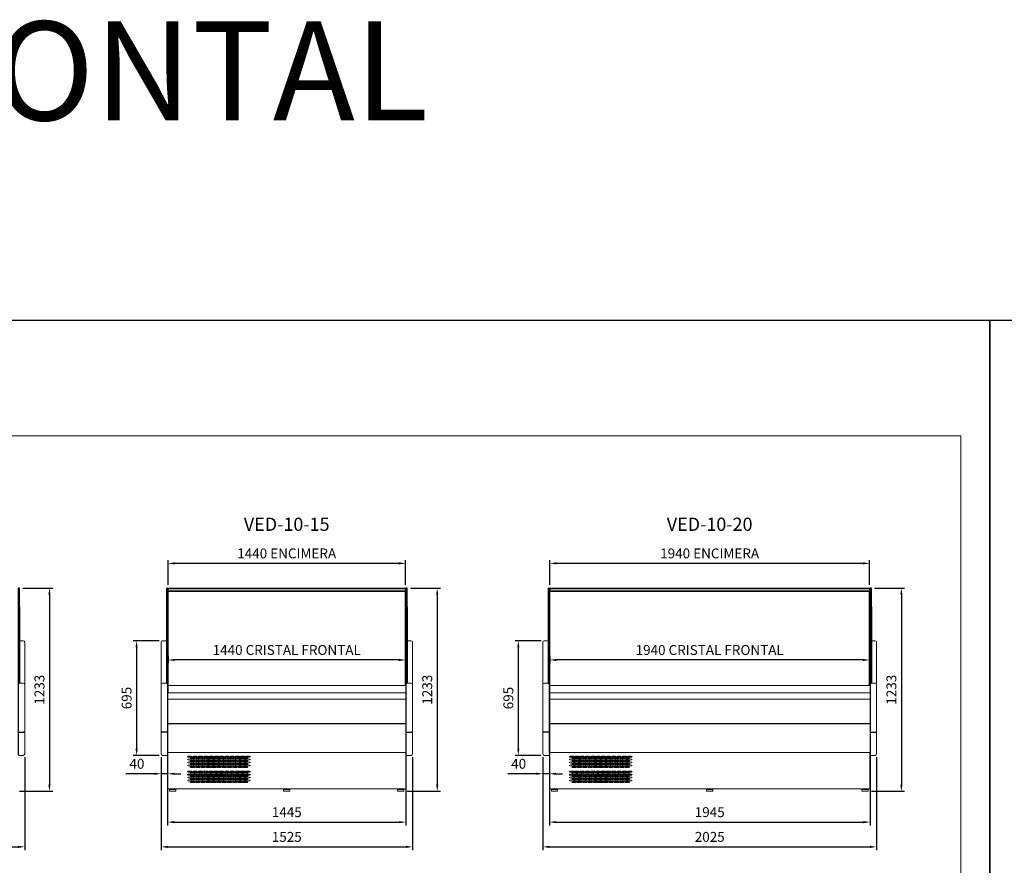
# Model space of a CAD drawing. Units: millimetres. Extents: x -30444 to 33824, y -2048 to 12359.
# Drawn here: x 17520 to 23493, y 5331 to 10461 of the extents above; entities that cross this region are included whole.
import ezdxf
from ezdxf.enums import TextEntityAlignment as Align

# ---------------------------------------------------------------- set-up
doc = ezdxf.new("R2010")
doc.units = ezdxf.units.MM
for name, color, linetype in [('ACOTA', 2, 'Continuous'), ('COSTADOS', 7, 'Continuous'), ('LIMITS', 1, 'Continuous')]:
    doc.layers.add(name, color=color, linetype=linetype)
doc.layers.add('DATOS', color=254, linetype='Continuous', lineweight=0)
doc.layers.add('FORMATO', color=180, linetype='Continuous', lineweight=0)
doc.styles.add('E1', font='isocp.shx')
doc.styles.add('SLDTEXTSTYLE3', font='TXT', dxfattribs={"width": 0.666667})
doc.dimstyles.new('SLDDIMSTYLE0', dxfattribs={"dimtxt": 2, "dimasz": 2, "dimexe": 0, "dimexo": 0.0625, "dimgap": 0.5, "dimtad": 1, "dimtih": 1, "dimtoh": 1, "dimlfac": 10, "dimzin": 12, "dimdsep": 46, "dimtxsty": 'SLDTEXTSTYLE3', "dimsah": 1, "dimcen": 0.09, "dimadec": 0, "dimazin": 0, "dimtfac": 1, "dimtofl": 0, "dimtmove": 0, "dimatfit": 3, "dimfxl": 0, "dimtolj": 1, "dimtzin": 12, "dimarcsym": 0})

# ---------------------------------------------------------------- blocks, each defined once
blk = doc.blocks.new('*D486')
at = {"layer": 'ACOTA', "color": 0, "lineweight": -2}
for p, q in [((18419.7, 7032.1), (18419.7, 7182.5)), ((19859.7, 7032.1), (19859.7, 7182.5)), ((19819.7, 7162.5), (18459.7, 7162.5))]:
    blk.add_line(p, q, dxfattribs=at)
at = {"layer": 'ACOTA', "color": 0}
for points in [[(18459.7, 7169.1), (18459.7, 7155.8), (18419.7, 7162.5)], [(19819.7, 7169.1), (19819.7, 7155.8), (19859.7, 7162.5)]]:
    blk.add_solid(points, dxfattribs=at)
at = {"layer": 'Defpoints', "color": 0}
for p in [(18419.7, 7162.5), (18419.7, 7012.1), (19859.7, 7012.1)]:
    blk.add_point(p, dxfattribs=at)
at = {"layer": 'ACOTA', "color": 7, "insert": (19139.7, 7222.9), "char_height": 60, "attachment_point": 5, "style": 'E1'}
blk.add_mtext('\\A1;1440 ENCIMERA', dxfattribs=at)
blk = doc.blocks.new('*D487')
at = {"layer": 'ACOTA', "color": 0, "lineweight": -2}
for p, q in [((18420.2, 6600.8), (18420.2, 6556.4)), ((19819.7, 6576.4), (18460.2, 6576.4)), ((19859.7, 6602.9), (19859.7, 6556.4))]:
    blk.add_line(p, q, dxfattribs=at)
at = {"layer": 'ACOTA', "color": 0}
for points in [[(18460.2, 6583.1), (18460.2, 6569.7), (18420.2, 6576.4)], [(19819.7, 6583.1), (19819.7, 6569.7), (19859.7, 6576.4)]]:
    blk.add_solid(points, dxfattribs=at)
at = {"layer": 'Defpoints', "color": 0}
for p in [(18420.2, 6620.8), (18420.2, 6576.4), (19859.7, 6622.9)]:
    blk.add_point(p, dxfattribs=at)
at = {"layer": 'ACOTA', "color": 7, "insert": (19139.9, 6636.9), "char_height": 60, "attachment_point": 5, "style": 'E1'}
blk.add_mtext('\\A1;1440 CRISTAL FRONTAL', dxfattribs=at)
blk = doc.blocks.new('*D488')
at = {"layer": 'ACOTA', "color": 0, "lineweight": -2}
for p, q in [((20735.4, 7032.1), (20735.4, 7182.5)), ((22675.4, 7032.1), (22675.4, 7182.5)), ((22635.4, 7162.5), (20775.4, 7162.5))]:
    blk.add_line(p, q, dxfattribs=at)
at = {"layer": 'ACOTA', "color": 0}
for points in [[(20775.4, 7169.1), (20775.4, 7155.8), (20735.4, 7162.5)], [(22635.4, 7169.1), (22635.4, 7155.8), (22675.4, 7162.5)]]:
    blk.add_solid(points, dxfattribs=at)
at = {"layer": 'Defpoints', "color": 0}
for p in [(20735.4, 7162.5), (20735.4, 7012.1), (22675.4, 7012.1)]:
    blk.add_point(p, dxfattribs=at)
at = {"layer": 'ACOTA', "color": 7, "insert": (21705.4, 7222.9), "char_height": 60, "attachment_point": 5, "style": 'E1'}
blk.add_mtext('\\A1;1940 ENCIMERA', dxfattribs=at)
blk = doc.blocks.new('*D489')
at = {"layer": 'ACOTA', "color": 0, "lineweight": -2}
for p, q in [((20735.9, 6600.8), (20735.9, 6556.4)), ((22635.4, 6576.4), (20775.9, 6576.4)), ((22675.4, 6602.9), (22675.4, 6556.4))]:
    blk.add_line(p, q, dxfattribs=at)
at = {"layer": 'ACOTA', "color": 0}
for points in [[(20775.9, 6583.1), (20775.9, 6569.7), (20735.9, 6576.4)], [(22635.4, 6583.1), (22635.4, 6569.7), (22675.4, 6576.4)]]:
    blk.add_solid(points, dxfattribs=at)
at = {"layer": 'Defpoints', "color": 0}
for p in [(20735.9, 6620.8), (20735.9, 6576.4), (22675.4, 6622.9)]:
    blk.add_point(p, dxfattribs=at)
at = {"layer": 'ACOTA', "color": 7, "insert": (21705.7, 6636.9), "char_height": 60, "attachment_point": 5, "style": 'E1'}
blk.add_mtext('\\A1;1940 CRISTAL FRONTAL', dxfattribs=at)
blk = doc.blocks.new('*D497')
at = {"layer": 'ACOTA', "color": 0, "lineweight": -2}
for p, q in [((16245.5, 5986.8), (16245.5, 5422.6)), ((17550.4, 5986.8), (17550.4, 5422.6)), ((16285.5, 5442.6), (17510.4, 5442.6))]:
    blk.add_line(p, q, dxfattribs=at)
at = {"layer": 'ACOTA', "color": 0}
for points in [[(16285.5, 5449.3), (16285.5, 5435.9), (16245.5, 5442.6)], [(17510.4, 5449.3), (17510.4, 5435.9), (17550.4, 5442.6)]]:
    blk.add_solid(points, dxfattribs=at)
at = {"layer": 'Defpoints', "color": 0}
for p in [(16245.5, 6006.8), (17550.4, 6006.8), (17550.4, 5442.6)]:
    blk.add_point(p, dxfattribs=at)
at = {"layer": 'ACOTA', "color": 7, "insert": (16897.9, 5503.1), "char_height": 60, "attachment_point": 5, "style": 'E1'}
blk.add_mtext('\\A1;1305', dxfattribs=at)
blk = doc.blocks.new('*D498')
at = {"layer": 'ACOTA', "color": 0, "lineweight": -2}
for p, q in [((18417.6, 5994.8), (18417.6, 5572.6)), ((19862.7, 5994.8), (19862.7, 5572.6)), ((18457.6, 5592.6), (19822.7, 5592.6))]:
    blk.add_line(p, q, dxfattribs=at)
at = {"layer": 'ACOTA', "color": 0}
for points in [[(18457.6, 5599.3), (18457.6, 5585.9), (18417.6, 5592.6)], [(19822.7, 5599.3), (19822.7, 5585.9), (19862.7, 5592.6)]]:
    blk.add_solid(points, dxfattribs=at)
at = {"layer": 'Defpoints', "color": 0}
for p in [(18417.6, 6014.8), (19862.7, 6014.8), (19862.7, 5592.6)]:
    blk.add_point(p, dxfattribs=at)
at = {"layer": 'ACOTA', "color": 7, "insert": (19140.1, 5653.1), "char_height": 60, "attachment_point": 5, "style": 'E1'}
blk.add_mtext('\\A1;1445', dxfattribs=at)
blk = doc.blocks.new('*D499')
at = {"layer": 'ACOTA', "color": 0, "lineweight": -2}
for p, q in [((18377.6, 5986.8), (18377.6, 5422.6)), ((19902.6, 5986.8), (19902.6, 5422.6)), ((18417.6, 5442.6), (19862.6, 5442.6))]:
    blk.add_line(p, q, dxfattribs=at)
at = {"layer": 'ACOTA', "color": 0}
for points in [[(18417.6, 5449.3), (18417.6, 5435.9), (18377.6, 5442.6)], [(19862.6, 5449.3), (19862.6, 5435.9), (19902.6, 5442.6)]]:
    blk.add_solid(points, dxfattribs=at)
at = {"layer": 'Defpoints', "color": 0}
for p in [(18377.6, 6006.8), (19902.6, 6006.8), (19902.6, 5442.6)]:
    blk.add_point(p, dxfattribs=at)
at = {"layer": 'ACOTA', "color": 7, "insert": (19140.1, 5503.1), "char_height": 60, "attachment_point": 5, "style": 'E1'}
blk.add_mtext('\\A1;1525', dxfattribs=at)
blk = doc.blocks.new('*D500')
at = {"layer": 'ACOTA', "color": 0, "lineweight": -2}
for p, q in [((20733.4, 5994.8), (20733.4, 5572.6)), ((22678.4, 5994.8), (22678.4, 5572.6)), ((20773.4, 5592.6), (22638.4, 5592.6))]:
    blk.add_line(p, q, dxfattribs=at)
at = {"layer": 'ACOTA', "color": 0}
for points in [[(20773.4, 5599.3), (20773.4, 5585.9), (20733.4, 5592.6)], [(22638.4, 5599.3), (22638.4, 5585.9), (22678.4, 5592.6)]]:
    blk.add_solid(points, dxfattribs=at)
at = {"layer": 'Defpoints', "color": 0}
for p in [(20733.4, 6014.8), (22678.4, 6014.8), (22678.4, 5592.6)]:
    blk.add_point(p, dxfattribs=at)
at = {"layer": 'ACOTA', "color": 7, "insert": (21705.9, 5653.1), "char_height": 60, "attachment_point": 5, "style": 'E1'}
blk.add_mtext('\\A1;1945', dxfattribs=at)
blk = doc.blocks.new('*D501')
at = {"layer": 'ACOTA', "color": 0, "lineweight": -2}
for p, q in [((20693.4, 5986.8), (20693.4, 5422.6)), ((22718.4, 5986.8), (22718.4, 5422.6)), ((20733.4, 5442.6), (22678.4, 5442.6))]:
    blk.add_line(p, q, dxfattribs=at)
at = {"layer": 'ACOTA', "color": 0}
for points in [[(20733.4, 5449.3), (20733.4, 5435.9), (20693.4, 5442.6)], [(22678.4, 5449.3), (22678.4, 5435.9), (22718.4, 5442.6)]]:
    blk.add_solid(points, dxfattribs=at)
at = {"layer": 'Defpoints', "color": 0}
for p in [(20693.4, 6006.8), (22718.4, 6006.8), (22718.4, 5442.6)]:
    blk.add_point(p, dxfattribs=at)
at = {"layer": 'ACOTA', "color": 7, "insert": (21705.9, 5503.1), "char_height": 60, "attachment_point": 5, "style": 'E1'}
blk.add_mtext('\\A1;2025', dxfattribs=at)
blk = doc.blocks.new('*D507')
at = {"layer": 'ACOTA', "color": 0, "lineweight": -2}
for p, q in [((17538.5, 7012.1), (17720.5, 7012.1)), ((17700.5, 6972.1), (17700.5, 5819.6)), ((17518.5, 5779.6), (17720.5, 5779.6))]:
    blk.add_line(p, q, dxfattribs=at)
at = {"layer": 'ACOTA', "color": 0}
for points in [[(17693.8, 6972.1), (17707.1, 6972.1), (17700.5, 7012.1)], [(17693.8, 5819.6), (17707.1, 5819.6), (17700.5, 5779.6)]]:
    blk.add_solid(points, dxfattribs=at)
at = {"layer": 'Defpoints', "color": 0}
for p in [(17518.5, 7012.1), (17498.5, 5779.6), (17700.5, 5779.6)]:
    blk.add_point(p, dxfattribs=at)
at = {"layer": 'ACOTA', "color": 7, "insert": (17640, 6395.9), "char_height": 60, "attachment_point": 5, "rotation": 90, "style": 'E1'}
blk.add_mtext('\\A1;1233', dxfattribs=at)
blk = doc.blocks.new('*D508')
at = {"layer": 'ACOTA', "color": 0, "lineweight": -2}
for p, q in [((19890.7, 7012.1), (20072.7, 7012.1)), ((20052.7, 6972.1), (20052.7, 5819.6)), ((19870.7, 5779.6), (20072.7, 5779.6))]:
    blk.add_line(p, q, dxfattribs=at)
at = {"layer": 'ACOTA', "color": 0}
for points in [[(20046, 6972.1), (20059.3, 6972.1), (20052.7, 7012.1)], [(20046, 5819.6), (20059.3, 5819.6), (20052.7, 5779.6)]]:
    blk.add_solid(points, dxfattribs=at)
at = {"layer": 'Defpoints', "color": 0}
for p in [(19870.7, 7012.1), (19850.7, 5779.6), (20052.7, 5779.6)]:
    blk.add_point(p, dxfattribs=at)
at = {"layer": 'ACOTA', "color": 7, "insert": (19992.2, 6395.9), "char_height": 60, "attachment_point": 5, "rotation": 90, "style": 'E1'}
blk.add_mtext('\\A1;1233', dxfattribs=at)
blk = doc.blocks.new('*D509')
at = {"layer": 'ACOTA', "color": 0, "lineweight": -2}
for p, q in [((22706.4, 7012.1), (22888.4, 7012.1)), ((22868.4, 6972.1), (22868.4, 5819.6)), ((22686.4, 5779.6), (22888.4, 5779.6))]:
    blk.add_line(p, q, dxfattribs=at)
at = {"layer": 'ACOTA', "color": 0}
for points in [[(22861.7, 6972.1), (22875.1, 6972.1), (22868.4, 7012.1)], [(22861.7, 5819.6), (22875.1, 5819.6), (22868.4, 5779.6)]]:
    blk.add_solid(points, dxfattribs=at)
at = {"layer": 'Defpoints', "color": 0}
for p in [(22686.4, 7012.1), (22666.4, 5779.6), (22868.4, 5779.6)]:
    blk.add_point(p, dxfattribs=at)
at = {"layer": 'ACOTA', "color": 7, "insert": (22807.9, 6395.9), "char_height": 60, "attachment_point": 5, "rotation": 90, "style": 'E1'}
blk.add_mtext('\\A1;1233', dxfattribs=at)
blk = doc.blocks.new('COSTADODERECHO-VED-8-F')
at = {"color": 7, "linetype": 'Continuous'}
for p, q in [((645037, 73380.4), (645007.2, 73380.4)), ((645040.9, 73380.6), (645039.1, 73380.4)), ((645042.2, 73380.6), (645041.7, 73380.6))]:
    blk.add_line(p, q, dxfattribs=at)
for centre, major_axis, start_param, end_param in [((645007.2, 73380.8), (5, 0), 3.141593, 4.712389), ((645037, 73380.6), (3, 0), 4.712389, 5.497787), ((645041.7, 73380.5), (-1, 0), 4.712389, 5.497787)]:
    blk.add_ellipse(centre, major_axis=major_axis, ratio=0.085512, start_param=start_param, end_param=end_param, dxfattribs=at)
at = {"layer": 'COSTADOS', "color": 7, "linetype": 'Continuous', "lineweight": 15}
blk.add_line((645034.2, 73884.6), (645034.2, 74253.9), dxfattribs=at)
at = {"layer": 'COSTADOS'}
for p, q in [((645034.2, 74253.9), (645042.2, 74253.9)), ((645042.2, 74253.9), (645042.2, 73242.6)), ((645034.2, 74139.6), (645034.2, 73677.1)), ((645042.2, 73673.9), (645042.2, 73673.9))]:
    blk.add_line(p, q, dxfattribs=at)
at = {"layer": 'COSTADOS', "color": 7, "linetype": 'Continuous', "lineweight": 13}
for p, q in [((645002.2, 73925.6), (645002.2, 73248.6)), ((645011.2, 73934.6), (645034.2, 73934.6)), ((645011.2, 73677.1), (645034.3, 73677.1)), ((645002.2, 73248.6), (645002.2, 73248.5)), ((645010.6, 73239.6), (645037.1, 73239.6)), ((645039.2, 73240.5), (645040.9, 73242.3)), ((645041.7, 73242.6), (645042.2, 73242.6))]:
    blk.add_line(p, q, dxfattribs=at)
at = {"layer": 'COSTADOS', "color": 7, "linetype": 'Continuous'}
for p, q in [((645037, 73677), (645036.2, 73677)), ((645040.2, 73675.1), (645039.1, 73676.1)), ((645040.2, 73675.1), (645040.9, 73674.4))]:
    blk.add_line(p, q, dxfattribs=at)
at = {"layer": 'COSTADOS', "color": 7, "linetype": 'Continuous', "lineweight": 13}
for centre, radius, start, end in [((645011.2, 73925.6), 9, 90, 180), ((645011.2, 73668.1), 9, 90, 180), ((645011.1, 73248.4), 8.81, 179.48703, 267.27414), ((645037.1, 73242.6), 3, 270, 315.24104), ((645041.7, 73241.6), 1, 90, 135.24104)]:
    blk.add_arc(centre, radius, start, end, dxfattribs=at)
at = {"layer": 'COSTADOS', "color": 7, "linetype": 'Continuous'}
for centre, radius, start, end in [((645036.3, 73714.9), 37.9, 266.88308, 269.80654), ((645037, 73674), 3.01, 45.01579, 90.00812), ((645041.7, 73675.2), 1.13, 224.94457, 265.443)]:
    blk.add_arc(centre, radius, start, end, dxfattribs=at)
blk.add_open_spline([(645041.6, 73674), (645041.7, 73674), (645041.8, 73674), (645041.9, 73674), (645042, 73674), (645042.1, 73674), (645042.1, 73673.9), (645042.2, 73673.9), (645042.2, 73673.9), (645042.2, 73673.9)], degree=3, knots=[0, 0, 0, 0, 0.25, 0.25, 0.5, 0.5, 0.75, 0.75, 1, 1, 1, 1], dxfattribs=at)
blk = doc.blocks.new('*D516')
at = {"layer": 'ACOTA', "color": 0, "lineweight": -2}
for p, q in [((18377.7, 5986.7), (18377.7, 5866.1)), ((18417.6, 5980.8), (18417.6, 5866.1)), ((18337.7, 5886.1), (18164.7, 5886.1)), ((18417.6, 5886.1), (18377.7, 5886.1)), ((18457.6, 5886.1), (18497.6, 5886.1))]:
    blk.add_line(p, q, dxfattribs=at)
at = {"layer": 'ACOTA', "color": 0}
for points in [[(18337.7, 5892.7), (18337.7, 5879.4), (18377.7, 5886.1)], [(18457.6, 5892.7), (18457.6, 5879.4), (18417.6, 5886.1)]]:
    blk.add_solid(points, dxfattribs=at)
at = {"layer": 'Defpoints', "color": 0}
for p in [(18377.7, 6006.7), (18417.6, 6000.8), (18377.7, 5886.1)]:
    blk.add_point(p, dxfattribs=at)
at = {"layer": 'ACOTA', "color": 7, "insert": (18231.2, 5946.6), "char_height": 60, "attachment_point": 5, "style": 'E1'}
blk.add_mtext('\\A1;40', dxfattribs=at)
blk = doc.blocks.new('*D517')
at = {"layer": 'ACOTA', "color": 0, "lineweight": -2}
for p, q in [((18366.6, 6692.8), (18209.1, 6692.8)), ((18229.1, 6652.8), (18229.1, 6037.8)), ((18366.1, 5997.8), (18209.1, 5997.8))]:
    blk.add_line(p, q, dxfattribs=at)
at = {"layer": 'ACOTA', "color": 0}
for points in [[(18222.4, 6652.8), (18235.8, 6652.8), (18229.1, 6692.8)], [(18222.4, 6037.8), (18235.8, 6037.8), (18229.1, 5997.8)]]:
    blk.add_solid(points, dxfattribs=at)
at = {"layer": 'Defpoints', "color": 0}
for p in [(18386.6, 6692.8), (18229.1, 5997.8), (18386.1, 5997.8)]:
    blk.add_point(p, dxfattribs=at)
at = {"layer": 'ACOTA', "color": 7, "insert": (18168.6, 6345.3), "char_height": 60, "attachment_point": 5, "rotation": 90, "style": 'E1'}
blk.add_mtext('\\A1;695', dxfattribs=at)
blk = doc.blocks.new('*D518')
at = {"layer": 'ACOTA', "color": 0, "lineweight": -2}
for p, q in [((20693.4, 5986.7), (20693.4, 5866.1)), ((20733.4, 5980.8), (20733.4, 5866.1)), ((20653.4, 5886.1), (20480.4, 5886.1)), ((20733.4, 5886.1), (20693.4, 5886.1)), ((20773.4, 5886.1), (20813.4, 5886.1))]:
    blk.add_line(p, q, dxfattribs=at)
at = {"layer": 'ACOTA', "color": 0}
for points in [[(20653.4, 5892.7), (20653.4, 5879.4), (20693.4, 5886.1)], [(20773.4, 5892.7), (20773.4, 5879.4), (20733.4, 5886.1)]]:
    blk.add_solid(points, dxfattribs=at)
at = {"layer": 'Defpoints', "color": 0}
for p in [(20693.4, 6006.7), (20733.4, 6000.8), (20693.4, 5886.1)]:
    blk.add_point(p, dxfattribs=at)
at = {"layer": 'ACOTA', "color": 7, "insert": (20546.9, 5946.6), "char_height": 60, "attachment_point": 5, "style": 'E1'}
blk.add_mtext('\\A1;40', dxfattribs=at)
blk = doc.blocks.new('*D519')
at = {"layer": 'ACOTA', "color": 0, "lineweight": -2}
for p, q in [((20682.4, 6692.8), (20524.8, 6692.8)), ((20544.8, 6652.8), (20544.8, 6037.8)), ((20681.8, 5997.8), (20524.8, 5997.8))]:
    blk.add_line(p, q, dxfattribs=at)
at = {"layer": 'ACOTA', "color": 0}
for points in [[(20538.2, 6652.8), (20551.5, 6652.8), (20544.8, 6692.8)], [(20538.2, 6037.8), (20551.5, 6037.8), (20544.8, 5997.8)]]:
    blk.add_solid(points, dxfattribs=at)
at = {"layer": 'Defpoints', "color": 0}
for p in [(20702.4, 6692.8), (20544.8, 5997.8), (20701.8, 5997.8)]:
    blk.add_point(p, dxfattribs=at)
at = {"layer": 'ACOTA', "color": 7, "insert": (20484.4, 6345.3), "char_height": 60, "attachment_point": 5, "rotation": 90, "style": 'E1'}
blk.add_mtext('\\A1;695', dxfattribs=at)
blk = doc.blocks.new('VED-10-15-F')
at = {"ltscale": 25}
blk.add_line((635316.9, -5831.8), (636761.9, -5831.8), dxfattribs=at)
for p, q in [((635316.9, -6829.1), (635316.9, -5831.8)), ((635318.9, -5831.8), (635318.9, -5844.3)), ((635319.4, -6466.5), (635319.4, -5852.4)), ((636758.9, -5831.8), (636758.9, -5844.3)), ((636758.9, -6422), (636758.9, -5852.4)), ((636761.9, -6654.3), (635316.9, -6654.3))]:
    blk.add_line(p, q)
at = {"color": 7, "linetype": 'Continuous', "lineweight": 15}
for p, q in [((635316.9, -5844.3), (636761.9, -5844.3)), ((636761.9, -5852.4), (635316.9, -5852.4)), ((636761.9, -6422), (635319.4, -6422)), ((636761.9, -6466.5), (635316.9, -6466.5)), ((636761.9, -6505.7), (635316.9, -6505.7)), ((636761.9, -6466.1), (636761.9, -6466.5)), ((636761.9, -6505.7), (636761.9, -6506.1)), ((636761.9, -6628.8), (636761.9, -6628.9)), ((636761.9, -6628.9), (636761.9, -6631.5)), ((636761.9, -6631.5), (636761.9, -6631.8)), ((636761.9, -6631.8), (636761.9, -6633.1)), ((636761.9, -6633.1), (636761.9, -6648.5)), ((636761.9, -6648.5), (636761.9, -6649.8)), ((636761.9, -6649.8), (636761.9, -6650.1)), ((636761.9, -6650.1), (636761.9, -6672.2)), ((636761.9, -6672.2), (636761.9, -6672.2)), ((635316.9, -6829.1), (636761.9, -6829.1)), ((635317.4, -6829.1), (635317.4, -7050.1)), ((635317.4, -6862.9), (635317.4, -6862.9)), ((636761.4, -6829.1), (636761.4, -7050.1)), ((636761.4, -7036.9), (636761.4, -7037.5)), ((636761.4, -7037.5), (636761.4, -7037.5)), ((636761.4, -7050.1), (635317.4, -7050.1)), ((635339.9, -7053.3), (635328.9, -7054.3)), ((635328.9, -7054.3), (635328.9, -7064.3)), ((635328.9, -7054.3), (635366.9, -7054.3)), ((635328.9, -7064.3), (635366.9, -7064.3)), ((635339.9, -7051.3), (635339.9, -7053.3)), ((635339.9, -7051.3), (635355.9, -7051.3)), ((635339.9, -7053.3), (635355.9, -7053.3)), ((635342.9, -7050.1), (635342.9, -7051.3)), ((635352.9, -7051.3), (635352.9, -7050.1)), ((635355.9, -7053.3), (635355.9, -7051.3)), ((635366.9, -7054.3), (635355.9, -7053.3)), ((635366.9, -7064.3), (635366.9, -7054.3)), ((636031.4, -7053.3), (636020.4, -7054.3)), ((636020.4, -7054.3), (636020.4, -7064.3)), ((636020.4, -7054.3), (636058.4, -7054.3)), ((636020.4, -7064.3), (636058.4, -7064.3)), ((636031.4, -7051.3), (636031.4, -7053.3)), ((636031.4, -7051.3), (636047.4, -7051.3)), ((636031.4, -7053.3), (636047.4, -7053.3)), ((636034.4, -7050.1), (636034.4, -7051.3)), ((636044.4, -7051.3), (636044.4, -7050.1)), ((636047.4, -7053.3), (636047.4, -7051.3)), ((636058.4, -7054.3), (636047.4, -7053.3)), ((636058.4, -7064.3), (636058.4, -7054.3)), ((636722.9, -7053.3), (636711.9, -7054.3)), ((636711.9, -7054.3), (636711.9, -7064.3)), ((636711.9, -7054.3), (636749.9, -7054.3)), ((636711.9, -7064.3), (636749.9, -7064.3)), ((636722.9, -7051.3), (636722.9, -7053.3)), ((636722.9, -7051.3), (636738.9, -7051.3)), ((636722.9, -7053.3), (636738.9, -7053.3)), ((636725.9, -7050.1), (636725.9, -7051.3)), ((636735.9, -7051.3), (636735.9, -7050.1)), ((636738.9, -7053.3), (636738.9, -7051.3)), ((636749.9, -7054.3), (636738.9, -7053.3)), ((636749.9, -7064.3), (636749.9, -7054.3))]:
    blk.add_line(p, q, dxfattribs=at)
at = {"color": 7, "linetype": 'Continuous', "lineweight": 13}
blk.add_line((636761.9, -6829.1), (636761.9, -5831.8), dxfattribs=at)
at = {"color": 7, "linetype": 'Continuous', "lineweight": 15}
for centre, ratio in [((635451.9, -6853.8), 0.23903), ((635451.9, -6871.6), 0.23903), ((635467.9, -6862.7), 0.23903), ((635483.9, -6853.8), 0.23903), ((635483.9, -6871.6), 0.23903), ((635499.9, -6862.7), 0.23903), ((635515.9, -6853.8), 0.23903), ((635515.9, -6871.6), 0.23903), ((635531.9, -6862.7), 0.23903), ((635547.9, -6853.8), 0.23903), ((635547.9, -6871.6), 0.23903), ((635563.9, -6862.7), 0.23903), ((635579.9, -6853.8), 0.23903), ((635579.9, -6871.6), 0.23903), ((635595.9, -6862.7), 0.23903), ((635611.9, -6853.8), 0.23903), ((635611.9, -6871.6), 0.23903), ((635627.9, -6862.7), 0.23903), ((635643.9, -6853.8), 0.23903), ((635643.9, -6871.6), 0.23903), ((635659.9, -6862.7), 0.23903), ((635675.9, -6853.8), 0.23903), ((635675.9, -6871.6), 0.23903), ((635691.9, -6862.7), 0.23903), ((635707.9, -6853.8), 0.23903), ((635707.9, -6871.6), 0.23903), ((635723.9, -6862.7), 0.23903), ((635739.9, -6853.8), 0.23903), ((635739.9, -6871.6), 0.23903), ((635755.9, -6862.7), 0.23903), ((635771.9, -6853.8), 0.23903), ((635771.9, -6871.6), 0.23903), ((635787.9, -6862.7), 0.23903), ((635803.9, -6853.8), 0.23903), ((635803.9, -6871.6), 0.23903), ((635451.9, -6889.6), 0.241379), ((635451.9, -6907.6), 0.241379), ((635467.9, -6880.6), 0.241379), ((635467.9, -6898.6), 0.241379), ((635467.9, -6916.6), 0.241379), ((635483.9, -6889.6), 0.241379), ((635483.9, -6907.6), 0.241379), ((635499.9, -6880.6), 0.241379), ((635499.9, -6898.6), 0.241379), ((635499.9, -6916.6), 0.241379), ((635515.9, -6889.6), 0.241379), ((635515.9, -6907.6), 0.241379), ((635531.9, -6880.6), 0.241379), ((635531.9, -6898.6), 0.241379), ((635531.9, -6916.6), 0.241379), ((635547.9, -6889.6), 0.241379), ((635547.9, -6907.6), 0.241379), ((635563.9, -6880.6), 0.241379), ((635563.9, -6898.6), 0.241379), ((635563.9, -6916.6), 0.241379), ((635579.9, -6889.6), 0.241379), ((635579.9, -6907.6), 0.241379), ((635595.9, -6880.6), 0.241379), ((635595.9, -6898.6), 0.241379), ((635595.9, -6916.6), 0.241379), ((635611.9, -6889.6), 0.241379), ((635611.9, -6907.6), 0.241379), ((635627.9, -6880.6), 0.241379), ((635627.9, -6898.6), 0.241379), ((635627.9, -6916.6), 0.241379), ((635643.9, -6889.6), 0.241379), ((635643.9, -6907.6), 0.241379), ((635659.9, -6880.6), 0.241379), ((635659.9, -6898.6), 0.241379), ((635659.9, -6916.6), 0.241379), ((635675.9, -6889.6), 0.241379), ((635675.9, -6907.6), 0.241379), ((635691.9, -6880.6), 0.241379), ((635691.9, -6898.6), 0.241379), ((635691.9, -6916.6), 0.241379), ((635707.9, -6889.6), 0.241379), ((635707.9, -6907.6), 0.241379), ((635723.9, -6880.6), 0.241379), ((635723.9, -6898.6), 0.241379), ((635723.9, -6916.6), 0.241379), ((635739.9, -6889.6), 0.241379), ((635739.9, -6907.6), 0.241379), ((635755.9, -6880.6), 0.241379), ((635755.9, -6898.6), 0.241379), ((635755.9, -6916.6), 0.241379), ((635771.9, -6889.6), 0.241379), ((635771.9, -6907.6), 0.241379), ((635787.9, -6880.6), 0.241379), ((635787.9, -6898.6), 0.241379), ((635787.9, -6916.6), 0.241379), ((635803.9, -6889.6), 0.241379), ((635803.9, -6907.6), 0.241379), ((635451.9, -6945.2), 0.23903), ((635451.9, -6963), 0.23903), ((635451.9, -6980.8), 0.23903), ((635467.9, -6954.1), 0.23903), ((635467.9, -6971.9), 0.23903), ((635467.9, -6989.7), 0.23903), ((635483.9, -6945.2), 0.23903), ((635483.9, -6963), 0.23903), ((635483.9, -6980.8), 0.23903), ((635499.9, -6954.1), 0.23903), ((635499.9, -6971.9), 0.23903), ((635499.9, -6989.7), 0.23903), ((635515.9, -6945.2), 0.23903), ((635515.9, -6963), 0.23903), ((635515.9, -6980.8), 0.23903), ((635531.9, -6954.1), 0.23903), ((635531.9, -6971.9), 0.23903), ((635531.9, -6989.7), 0.23903), ((635547.9, -6945.2), 0.23903), ((635547.9, -6963), 0.23903), ((635547.9, -6980.8), 0.23903), ((635563.9, -6954.1), 0.23903), ((635563.9, -6971.9), 0.23903), ((635563.9, -6989.7), 0.23903), ((635579.9, -6945.2), 0.23903), ((635579.9, -6963), 0.23903), ((635579.9, -6980.8), 0.23903), ((635595.9, -6954.1), 0.23903), ((635595.9, -6971.9), 0.23903), ((635595.9, -6989.7), 0.23903), ((635611.9, -6945.2), 0.23903), ((635611.9, -6963), 0.23903), ((635611.9, -6980.8), 0.23903), ((635627.9, -6954.1), 0.23903), ((635627.9, -6971.9), 0.23903), ((635627.9, -6989.7), 0.23903), ((635643.9, -6945.2), 0.23903), ((635643.9, -6963), 0.23903), ((635643.9, -6980.8), 0.23903), ((635659.9, -6954.1), 0.23903), ((635659.9, -6971.9), 0.23903), ((635659.9, -6989.7), 0.23903), ((635675.9, -6945.2), 0.23903), ((635675.9, -6963), 0.23903), ((635675.9, -6980.8), 0.23903), ((635691.9, -6954.1), 0.23903), ((635691.9, -6971.9), 0.23903), ((635691.9, -6989.7), 0.23903), ((635707.9, -6945.2), 0.23903), ((635707.9, -6963), 0.23903), ((635707.9, -6980.8), 0.23903), ((635723.9, -6954.1), 0.23903), ((635723.9, -6971.9), 0.23903), ((635723.9, -6989.7), 0.23903), ((635739.9, -6945.2), 0.23903), ((635739.9, -6963), 0.23903), ((635739.9, -6980.8), 0.23903), ((635755.9, -6954.1), 0.23903), ((635755.9, -6971.9), 0.23903), ((635755.9, -6989.7), 0.23903), ((635771.9, -6945.2), 0.23903), ((635771.9, -6963), 0.23903), ((635771.9, -6980.8), 0.23903), ((635787.9, -6954.1), 0.23903), ((635787.9, -6971.9), 0.23903), ((635787.9, -6989.7), 0.23903), ((635803.9, -6945.2), 0.23903), ((635803.9, -6963), 0.23903), ((635803.9, -6980.8), 0.23903), ((635451.9, -6998.7), 0.23903), ((635467.9, -7007.6), 0.23903), ((635483.9, -6998.7), 0.23903), ((635499.9, -7007.6), 0.23903), ((635515.9, -6998.7), 0.23903), ((635531.9, -7007.6), 0.23903), ((635547.9, -6998.7), 0.23903), ((635563.9, -7007.6), 0.23903), ((635579.9, -6998.7), 0.23903), ((635595.9, -7007.6), 0.23903), ((635611.9, -6998.7), 0.23903), ((635627.9, -7007.6), 0.23903), ((635643.9, -6998.7), 0.23903), ((635659.9, -7007.6), 0.23903), ((635675.9, -6998.7), 0.23903), ((635691.9, -7007.6), 0.23903), ((635707.9, -6998.7), 0.23903), ((635723.9, -7007.6), 0.23903), ((635739.9, -6998.7), 0.23903), ((635755.9, -7007.6), 0.23903), ((635771.9, -6998.7), 0.23903), ((635787.9, -7007.6), 0.23903), ((635803.9, -6998.7), 0.23903)]:
    blk.add_ellipse(centre, major_axis=(14.5, 0), ratio=ratio, dxfattribs=at)
blk = doc.blocks.new('VED-10-20-F')
at = {"ltscale": 25}
blk.add_line((637632.6, -5831.8), (639577.6, -5831.8), dxfattribs=at)
for p, q in [((637632.6, -6829.1), (637632.6, -5831.8)), ((637634.6, -5831.8), (637634.6, -5844.3)), ((637635.1, -6466.5), (637635.1, -5852.4)), ((639574.6, -5831.8), (639574.6, -5844.3)), ((639574.6, -6422), (639574.6, -5852.4)), ((639577.6, -6654.3), (637632.6, -6654.3))]:
    blk.add_line(p, q)
at = {"color": 7, "linetype": 'Continuous', "lineweight": 15}
for p, q in [((637632.6, -5844.3), (639577.6, -5844.3)), ((639577.6, -5852.4), (637632.6, -5852.4)), ((639577.6, -6422), (637635.1, -6422)), ((639577.6, -6466.5), (637632.6, -6466.5)), ((639577.6, -6505.7), (637632.6, -6505.7)), ((639577.6, -6466.1), (639577.6, -6466.5)), ((639577.6, -6505.7), (639577.6, -6506.1)), ((639577.6, -6628.8), (639577.6, -6628.9)), ((639577.6, -6628.9), (639577.6, -6631.5)), ((639577.6, -6631.5), (639577.6, -6631.8)), ((639577.6, -6631.8), (639577.6, -6633.1)), ((639577.6, -6633.1), (639577.6, -6648.5)), ((639577.6, -6648.5), (639577.6, -6649.8)), ((639577.6, -6649.8), (639577.6, -6650.1)), ((639577.6, -6650.1), (639577.6, -6672.2)), ((639577.6, -6672.2), (639577.6, -6672.2)), ((637632.6, -6829.1), (639577.6, -6829.1)), ((637633.1, -6829.1), (637633.1, -7050.1)), ((637633.1, -6862.9), (637633.1, -6862.9)), ((639577.1, -6829.1), (639577.1, -7050.1)), ((639577.1, -7036.9), (639577.1, -7037.5)), ((639577.1, -7037.5), (639577.1, -7037.5)), ((639577.1, -7050.1), (637633.1, -7050.1)), ((637655.6, -7053.3), (637644.6, -7054.3)), ((637644.6, -7054.3), (637644.6, -7064.3)), ((637644.6, -7054.3), (637682.6, -7054.3)), ((637644.6, -7064.3), (637682.6, -7064.3)), ((637655.6, -7051.3), (637655.6, -7053.3)), ((637655.6, -7051.3), (637671.6, -7051.3)), ((637655.6, -7053.3), (637671.6, -7053.3)), ((637658.6, -7050.1), (637658.6, -7051.3)), ((637668.6, -7051.3), (637668.6, -7050.1)), ((637671.6, -7053.3), (637671.6, -7051.3)), ((637682.6, -7054.3), (637671.6, -7053.3)), ((637682.6, -7064.3), (637682.6, -7054.3)), ((638597.1, -7053.3), (638586.1, -7054.3)), ((638586.1, -7054.3), (638586.1, -7064.3)), ((638586.1, -7054.3), (638624.1, -7054.3)), ((638586.1, -7064.3), (638624.1, -7064.3)), ((638597.1, -7051.3), (638597.1, -7053.3)), ((638597.1, -7051.3), (638613.1, -7051.3)), ((638597.1, -7053.3), (638613.1, -7053.3)), ((638600.1, -7050.1), (638600.1, -7051.3)), ((638610.1, -7051.3), (638610.1, -7050.1)), ((638613.1, -7053.3), (638613.1, -7051.3)), ((638624.1, -7054.3), (638613.1, -7053.3)), ((638624.1, -7064.3), (638624.1, -7054.3)), ((639538.6, -7053.3), (639527.6, -7054.3)), ((639527.6, -7054.3), (639527.6, -7064.3)), ((639527.6, -7054.3), (639565.6, -7054.3)), ((639527.6, -7064.3), (639565.6, -7064.3)), ((639538.6, -7051.3), (639538.6, -7053.3)), ((639538.6, -7051.3), (639554.6, -7051.3)), ((639538.6, -7053.3), (639554.6, -7053.3)), ((639541.6, -7050.1), (639541.6, -7051.3)), ((639551.6, -7051.3), (639551.6, -7050.1)), ((639554.6, -7053.3), (639554.6, -7051.3)), ((639565.6, -7054.3), (639554.6, -7053.3)), ((639565.6, -7064.3), (639565.6, -7054.3))]:
    blk.add_line(p, q, dxfattribs=at)
at = {"color": 7, "linetype": 'Continuous', "lineweight": 13}
blk.add_line((639577.6, -6829.1), (639577.6, -5831.8), dxfattribs=at)
at = {"color": 7, "linetype": 'Continuous', "lineweight": 15}
for centre, ratio in [((637767.6, -6853.8), 0.23903), ((637767.6, -6871.6), 0.23903), ((637783.6, -6862.7), 0.23903), ((637799.6, -6853.8), 0.23903), ((637799.6, -6871.6), 0.23903), ((637815.6, -6862.7), 0.23903), ((637831.6, -6853.8), 0.23903), ((637831.6, -6871.6), 0.23903), ((637847.6, -6862.7), 0.23903), ((637863.6, -6853.8), 0.23903), ((637863.6, -6871.6), 0.23903), ((637879.6, -6862.7), 0.23903), ((637895.6, -6853.8), 0.23903), ((637895.6, -6871.6), 0.23903), ((637911.6, -6862.7), 0.23903), ((637927.6, -6853.8), 0.23903), ((637927.6, -6871.6), 0.23903), ((637943.6, -6862.7), 0.23903), ((637959.6, -6853.8), 0.23903), ((637959.6, -6871.6), 0.23903), ((637975.6, -6862.7), 0.23903), ((637991.6, -6853.8), 0.23903), ((637991.6, -6871.6), 0.23903), ((638007.6, -6862.7), 0.23903), ((638023.6, -6853.8), 0.23903), ((638023.6, -6871.6), 0.23903), ((638039.6, -6862.7), 0.23903), ((638055.6, -6853.8), 0.23903), ((638055.6, -6871.6), 0.23903), ((638071.6, -6862.7), 0.23903), ((638087.6, -6853.8), 0.23903), ((638087.6, -6871.6), 0.23903), ((638103.6, -6862.7), 0.23903), ((638119.6, -6853.8), 0.23903), ((638119.6, -6871.6), 0.23903), ((637767.6, -6889.6), 0.241379), ((637767.6, -6907.6), 0.241379), ((637783.6, -6880.6), 0.241379), ((637783.6, -6898.6), 0.241379), ((637783.6, -6916.6), 0.241379), ((637799.6, -6889.6), 0.241379), ((637799.6, -6907.6), 0.241379), ((637815.6, -6880.6), 0.241379), ((637815.6, -6898.6), 0.241379), ((637815.6, -6916.6), 0.241379), ((637831.6, -6889.6), 0.241379), ((637831.6, -6907.6), 0.241379), ((637847.6, -6880.6), 0.241379), ((637847.6, -6898.6), 0.241379), ((637847.6, -6916.6), 0.241379), ((637863.6, -6889.6), 0.241379), ((637863.6, -6907.6), 0.241379), ((637879.6, -6880.6), 0.241379), ((637879.6, -6898.6), 0.241379), ((637879.6, -6916.6), 0.241379), ((637895.6, -6889.6), 0.241379), ((637895.6, -6907.6), 0.241379), ((637911.6, -6880.6), 0.241379), ((637911.6, -6898.6), 0.241379), ((637911.6, -6916.6), 0.241379), ((637927.6, -6889.6), 0.241379), ((637927.6, -6907.6), 0.241379), ((637943.6, -6880.6), 0.241379), ((637943.6, -6898.6), 0.241379), ((637943.6, -6916.6), 0.241379), ((637959.6, -6889.6), 0.241379), ((637959.6, -6907.6), 0.241379), ((637975.6, -6880.6), 0.241379), ((637975.6, -6898.6), 0.241379), ((637975.6, -6916.6), 0.241379), ((637991.6, -6889.6), 0.241379), ((637991.6, -6907.6), 0.241379), ((638007.6, -6880.6), 0.241379), ((638007.6, -6898.6), 0.241379), ((638007.6, -6916.6), 0.241379), ((638023.6, -6889.6), 0.241379), ((638023.6, -6907.6), 0.241379), ((638039.6, -6880.6), 0.241379), ((638039.6, -6898.6), 0.241379), ((638039.6, -6916.6), 0.241379), ((638055.6, -6889.6), 0.241379), ((638055.6, -6907.6), 0.241379), ((638071.6, -6880.6), 0.241379), ((638071.6, -6898.6), 0.241379), ((638071.6, -6916.6), 0.241379), ((638087.6, -6889.6), 0.241379), ((638087.6, -6907.6), 0.241379), ((638103.6, -6880.6), 0.241379), ((638103.6, -6898.6), 0.241379), ((638103.6, -6916.6), 0.241379), ((638119.6, -6889.6), 0.241379), ((638119.6, -6907.6), 0.241379), ((637767.6, -6945.2), 0.23903), ((637767.6, -6963), 0.23903), ((637767.6, -6980.8), 0.23903), ((637783.6, -6954.1), 0.23903), ((637783.6, -6971.9), 0.23903), ((637783.6, -6989.7), 0.23903), ((637799.6, -6945.2), 0.23903), ((637799.6, -6963), 0.23903), ((637799.6, -6980.8), 0.23903), ((637815.6, -6954.1), 0.23903), ((637815.6, -6971.9), 0.23903), ((637815.6, -6989.7), 0.23903), ((637831.6, -6945.2), 0.23903), ((637831.6, -6963), 0.23903), ((637831.6, -6980.8), 0.23903), ((637847.6, -6954.1), 0.23903), ((637847.6, -6971.9), 0.23903), ((637847.6, -6989.7), 0.23903), ((637863.6, -6945.2), 0.23903), ((637863.6, -6963), 0.23903), ((637863.6, -6980.8), 0.23903), ((637879.6, -6954.1), 0.23903), ((637879.6, -6971.9), 0.23903), ((637879.6, -6989.7), 0.23903), ((637895.6, -6945.2), 0.23903), ((637895.6, -6963), 0.23903), ((637895.6, -6980.8), 0.23903), ((637911.6, -6954.1), 0.23903), ((637911.6, -6971.9), 0.23903), ((637911.6, -6989.7), 0.23903), ((637927.6, -6945.2), 0.23903), ((637927.6, -6963), 0.23903), ((637927.6, -6980.8), 0.23903), ((637943.6, -6954.1), 0.23903), ((637943.6, -6971.9), 0.23903), ((637943.6, -6989.7), 0.23903), ((637959.6, -6945.2), 0.23903), ((637959.6, -6963), 0.23903), ((637959.6, -6980.8), 0.23903), ((637975.6, -6954.1), 0.23903), ((637975.6, -6971.9), 0.23903), ((637975.6, -6989.7), 0.23903), ((637991.6, -6945.2), 0.23903), ((637991.6, -6963), 0.23903), ((637991.6, -6980.8), 0.23903), ((638007.6, -6954.1), 0.23903), ((638007.6, -6971.9), 0.23903), ((638007.6, -6989.7), 0.23903), ((638023.6, -6945.2), 0.23903), ((638023.6, -6963), 0.23903), ((638023.6, -6980.8), 0.23903), ((638039.6, -6954.1), 0.23903), ((638039.6, -6971.9), 0.23903), ((638039.6, -6989.7), 0.23903), ((638055.6, -6945.2), 0.23903), ((638055.6, -6963), 0.23903), ((638055.6, -6980.8), 0.23903), ((638071.6, -6954.1), 0.23903), ((638071.6, -6971.9), 0.23903), ((638071.6, -6989.7), 0.23903), ((638087.6, -6945.2), 0.23903), ((638087.6, -6963), 0.23903), ((638087.6, -6980.8), 0.23903), ((638103.6, -6954.1), 0.23903), ((638103.6, -6971.9), 0.23903), ((638103.6, -6989.7), 0.23903), ((638119.6, -6945.2), 0.23903), ((638119.6, -6963), 0.23903), ((638119.6, -6980.8), 0.23903), ((637767.6, -6998.7), 0.23903), ((637783.6, -7007.6), 0.23903), ((637799.6, -6998.7), 0.23903), ((637815.6, -7007.6), 0.23903), ((637831.6, -6998.7), 0.23903), ((637847.6, -7007.6), 0.23903), ((637863.6, -6998.7), 0.23903), ((637879.6, -7007.6), 0.23903), ((637895.6, -6998.7), 0.23903), ((637911.6, -7007.6), 0.23903), ((637927.6, -6998.7), 0.23903), ((637943.6, -7007.6), 0.23903), ((637959.6, -6998.7), 0.23903), ((637975.6, -7007.6), 0.23903), ((637991.6, -6998.7), 0.23903), ((638007.6, -7007.6), 0.23903), ((638023.6, -6998.7), 0.23903), ((638039.6, -7007.6), 0.23903), ((638055.6, -6998.7), 0.23903), ((638071.6, -7007.6), 0.23903), ((638087.6, -6998.7), 0.23903), ((638103.6, -7007.6), 0.23903), ((638119.6, -6998.7), 0.23903)]:
    blk.add_ellipse(centre, major_axis=(14.5, 0), ratio=ratio, dxfattribs=at)

msp = doc.modelspace()

# ---------------------------------------------------------------- linework, layer by layer
at = {"layer": 'FORMATO'}
msp.add_lwpolyline([(13162.2, 7935.1), (13162.2, 1445.6), (23229.8, 1445.6), (23229.8, 7935.1)], close=True, dxfattribs=at)
at = {"layer": 'LIMITS'}
for points in [[(12986.8, 8636.7), (12986.8, 1270.2), (23405.2, 1270.2), (23405.2, 8636.7)], [(23405.2, 8636.7), (23405.2, 1270.2), (33823.5, 1270.2), (33823.5, 8636.7)]]:
    msp.add_lwpolyline(points, close=True, dxfattribs=at)

# ---------------------------------------------------------------- block references
for name in ['VED-10-15-F', 'VED-10-20-F']:
    msp.add_blockref(name, (-616899.2, 12843.9))
at = {"layer": 'COSTADOS', "xscale": -1}
for p in [(662552.7, -67241.8), (664904.9, -67241.8), (667720.6, -67241.8)]:
    msp.add_blockref('COSTADODERECHO-VED-8-F', p, dxfattribs=at)
at = {"layer": 'COSTADOS'}
for p in [(-626624.6, -67241.8), (-624308.9, -67241.8)]:
    msp.add_blockref('COSTADODERECHO-VED-8-F', p, dxfattribs=at)

# ---------------------------------------------------------------- texts
at = {"layer": 'DATOS', "color": 30, "style": 'E1'}
for s, height, p in [('FRONTAL', 600, (18196, 10150)), ('VED-10-15', 80, (19139.6, 7399.7)), ('VED-10-20', 80, (21705.4, 7399.7))]:
    msp.add_text(s, height=height, dxfattribs=at).set_placement(p, align=Align.MIDDLE_CENTER)

# ---------------------------------------------------------------- dimensions: what is measured, and where the dimension line sits
at = {"layer": 'ACOTA', "color": 2}
for base, p1, p2, text, picture, middle in [((18419.7, 7162.5), (19859.7, 7012.1), (18419.7, 7012.1), '<> ENCIMERA', '*D486', (19139.7, 7162.5)), ((20735.4, 7162.5), (22675.4, 7012.1), (20735.4, 7012.1), '<> ENCIMERA', '*D488', (21705.4, 7162.5)), ((18420.1583, 6576.41096), (19859.65833, 6622.87878), (18420.1583, 6620.77482), '<> CRISTAL FRONTAL', '*D487', (19139.90831, 6576.41096)), ((20735.90381, 6576.41096), (22675.40385, 6622.87878), (20735.90381, 6620.77482), '<> CRISTAL FRONTAL', '*D489', (21705.65383, 6576.41096))]:
    dim = msp.add_linear_dim(base=base, p1=p1, p2=p2, text=text, dimstyle='SLDDIMSTYLE0', override={"dimscale": 20, "dimtxt": 3, "dimexe": 1, "dimexo": 1, "dimgap": 1.524, "dimtih": 0, "dimtoh": 0, "dimdec": 0, "dimlfac": 1, "dimtxsty": 'E1', "dimclrt": 7, "dimtofl": 1}, dxfattribs=at)
    dim.commit()
    dim.dimension.update_dxf_attribs({"geometry": picture, "text_midpoint": middle, "dimtype": 160})
for base, p1, p2, picture, middle in [((17700.4661, 5779.6241), (17518.4661, 7012.1296), (17498.4651, 5779.6241), '*D507', (17700.4661, 6395.8768)), ((20052.6583, 5779.6241), (19870.6583, 7012.1296), (19850.6573, 5779.6241), '*D508', (20052.6583, 6395.8768)), ((22868.4038, 5779.6241), (22686.4038, 7012.1296), (22666.4028, 5779.6241), '*D509', (22868.4038, 6395.8768)), ((18229.1, 5997.8), (18386.6, 6692.8), (18386.1, 5997.8), '*D517', (18229.1, 6345.3)), ((20544.8, 5997.8), (20702.4, 6692.8), (20701.8, 5997.8), '*D519', (20544.8, 6345.3))]:
    dim = msp.add_linear_dim(base=base, p1=p1, p2=p2, angle=90, dimstyle='SLDDIMSTYLE0', override={"dimscale": 20, "dimtxt": 3, "dimexe": 1, "dimexo": 1, "dimgap": 1.524, "dimtih": 0, "dimtoh": 0, "dimdec": 0, "dimlfac": 1, "dimtxsty": 'E1', "dimclrt": 7, "dimtofl": 1}, dxfattribs=at)
    dim.commit()
    dim.dimension.update_dxf_attribs({"geometry": picture, "text_midpoint": middle, "dimtype": 160})
for base, p1, p2, picture, middle in [((17550.4, 5442.6), (16245.5, 6006.8), (17550.4, 6006.8), '*D497', (16897.9, 5503.1)), ((19902.6, 5442.6), (18377.6, 6006.8), (19902.6, 6006.8), '*D499', (19140.1, 5503.1)), ((19862.7, 5592.6), (18417.6, 6014.8), (19862.7, 6014.8), '*D498', (19140.1, 5653.1)), ((22718.4, 5442.6), (20693.4, 6006.8), (22718.4, 6006.8), '*D501', (21705.9, 5503.1)), ((22678.4, 5592.6), (20733.4, 6014.8), (22678.4, 6014.8), '*D500', (21705.9, 5653.1))]:
    dim = msp.add_linear_dim(base=base, p1=p1, p2=p2, dimstyle='SLDDIMSTYLE0', override={"dimscale": 20, "dimtxt": 3, "dimexe": 1, "dimexo": 1, "dimgap": 1.524, "dimtih": 0, "dimtoh": 0, "dimdec": 0, "dimlfac": 1, "dimtxsty": 'E1', "dimclrt": 7, "dimtofl": 1}, dxfattribs=at)
    dim.commit()
    dim.dimension.update_dxf_attribs({"geometry": picture, "text_midpoint": middle})
for base, p1, p2, picture, middle in [((18377.7, 5886.1), (18417.6, 6000.8), (18377.7, 6006.7), '*D516', (18231.2, 5886.1)), ((20693.4, 5886.1), (20733.4, 6000.8), (20693.4, 6006.7), '*D518', (20546.9, 5886.1))]:
    dim = msp.add_linear_dim(base=base, p1=p1, p2=p2, dimstyle='SLDDIMSTYLE0', override={"dimscale": 20, "dimtxt": 3, "dimexe": 1, "dimexo": 1, "dimgap": 1.524, "dimtih": 0, "dimtoh": 0, "dimdec": 0, "dimlfac": 1, "dimtxsty": 'E1', "dimclrt": 7, "dimtofl": 1}, dxfattribs=at)
    dim.commit()
    dim.dimension.update_dxf_attribs({"geometry": picture, "text_midpoint": middle, "dimtype": 160})

doc.saveas('drawing.dxf')
